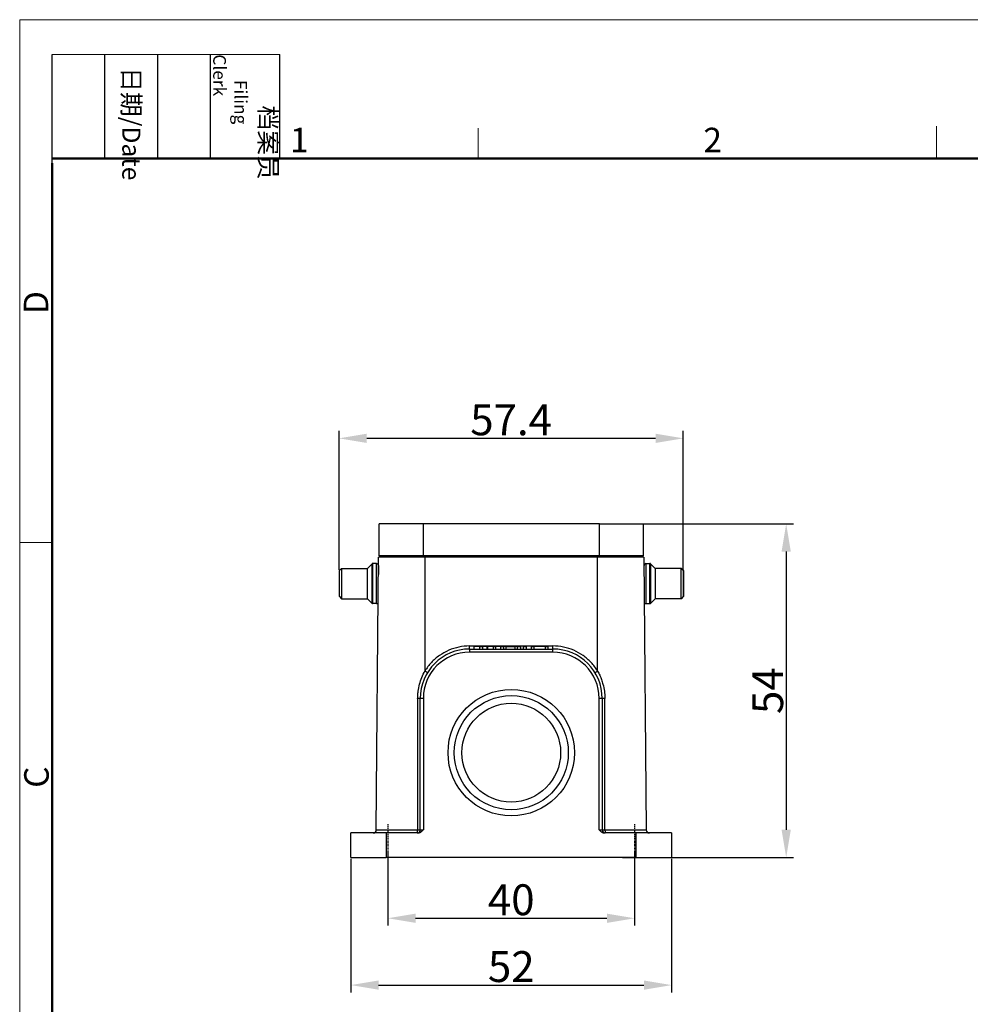
# Model space of a CAD drawing. Units: millimetres. Extents: x 1592 to 2037, y 610 to 925.
# Drawn here: x 1592 to 1746, y 765 to 925 of the extents above; entities that cross this region are included whole.
import ezdxf

# ---------------------------------------------------------------- set-up
doc = ezdxf.new("R2010")
doc.units = ezdxf.units.MM
doc.header["$LTSCALE"] = 65.395
doc.header["$PDMODE"] = 3
doc.header["$PDSIZE"] = 8
doc.linetypes.add('CENTER', pattern=[0.6, 0.375, -0.075, 0.075, -0.075])
doc.layers.get('0').update_dxf_attribs({"linetype": 'CONTINUOUS', "lineweight": 30})
doc.layers.get('Defpoints').update_dxf_attribs({"linetype": 'CONTINUOUS'})
for name, color, linetype, lineweight in [('Cen', 1, 'CENTER', 15), ('Dim', 3, 'CONTINUOUS', 15), ('图框', 7, 'CONTINUOUS', 20)]:
    doc.layers.add(name, color=color, linetype=linetype, lineweight=lineweight)
doc.styles.add('Romans字体', font='txt', dxfattribs={"width": 0.75})
doc.styles.get("Standard").update_dxf_attribs({"font": 'txt', "width": 0.75})
doc.dimstyles.new('01', dxfattribs={"dimtxt": 5, "dimasz": 4.5, "dimexe": 1.2, "dimexo": 0.2, "dimgap": 0.5, "dimtad": 1, "dimdec": 1, "dimdsep": 46, "dimtxsty": 'Romans字体', "dimcen": 0, "dimclrd": 1, "dimclre": 6, "dimclrt": 4, "dimazin": 2, "dimtfac": 1, "dimtdec": 1, "dimtofl": 0, "dimtmove": 0, "dimatfit": 3, "dimfxl": 1, "dimtolj": 1, "dimtzin": 0, "dimarcsym": 0})

# ---------------------------------------------------------------- blocks, each defined once
blk = doc.blocks.new('A4图框-NEW')
at = {"layer": '图框', "color": 1, "lineweight": 18}
for q in [(833.41, 480.53), (1130.41, 690.53)]:
    blk.add_line((833.41, 690.53), q, dxfattribs=at)
at = {"layer": '图框', "lineweight": -3}
for p, q in [((836.91, 675.02), (836.91, 686.79)), ((842.62, 675.53), (842.62, 686.79)), ((848.33, 675.53), (848.33, 686.79)), ((854.05, 675.53), (854.05, 686.79)), ((861.54, 675.53), (861.54, 686.79)), ((842.62, 675.53), (842.62, 685.02)), ((848.33, 675.53), (848.33, 685.02)), ((854.05, 675.53), (854.05, 685.02)), ((836.91, 675.02), (836.91, 684.5))]:
    blk.add_line(p, q, dxfattribs=at)
at = {"layer": '图框', "lineweight": 18}
blk.add_line((836.91, 686.79), (861.54, 686.79), dxfattribs=at)
at = {"layer": '图框', "color": 6}
for p, q in [((882.95, 678.8), (882.95, 675.53)), ((932.48, 679.03), (932.48, 675.53)), ((836.91, 634.07), (833.41, 634.07))]:
    blk.add_line(p, q, dxfattribs=at)
at = {"layer": '图框', "lineweight": 50}
for p, q in [((836.91, 675.53), (1126.93, 675.53)), ((836.91, 484.02), (836.91, 675.02))]:
    blk.add_line(p, q, dxfattribs=at)
at = {"layer": '图框', "char_height": 1.959, "width": 11.2554, "attachment_point": 4, "rotation": 270}
for s, insert in [('\\pi2.8203;档案员{\\H0.7x;\\P\\pi1.4159;\\Fromans|c134;Filing Clerk\\fFangSong_GB2312|b0|i0|c134|p49; }', (857.79, 686.79)), ('\\pi0.7115;日期{\\Fromans|c134;/Date}', (845.48, 686.79))]:
    blk.add_mtext(s, dxfattribs=dict(at, insert=insert))
at = {"layer": '图框', "color": 6, "char_height": 2.65, "width": 2.5579, "attachment_point": 1, "style": 'Romans字体'}
for s, insert in [('1', (862.63, 678.86)), ('2', (907.3, 678.86))]:
    blk.add_mtext(s, dxfattribs=dict(at, insert=insert))
at = {"layer": '图框', "color": 6, "char_height": 2.65, "width": 2.5579, "attachment_point": 1, "rotation": 90, "style": 'Romans字体'}
for s, insert in [('D', (833.85, 658.73)), ('C', (833.9, 607.55))]:
    blk.add_mtext(s, dxfattribs=dict(at, insert=insert))
blk = doc.blocks.new('*D77')
at = {"layer": 'Defpoints', "color": 0}
for p in [(1651.49, 790.14), (1691.49, 790.14), (1691.49, 779.31)]:
    blk.add_point(p, dxfattribs=at)
at = {"layer": 'Dim', "color": 6, "lineweight": -2}
for p, q in [((1651.49, 789.94), (1651.49, 778.11)), ((1691.49, 789.94), (1691.49, 778.11))]:
    blk.add_line(p, q, dxfattribs=at)
at = {"layer": 'Dim', "color": 1, "lineweight": -2}
blk.add_line((1655.99, 779.31), (1686.99, 779.31), dxfattribs=at)
at = {"layer": 'Dim', "color": 1}
for points in [[(1655.99, 780.06), (1655.99, 778.56), (1651.49, 779.31)], [(1686.99, 780.06), (1686.99, 778.56), (1691.49, 779.31)]]:
    blk.add_solid(points, dxfattribs=at)
at = {"layer": 'Dim', "color": 4, "insert": (1671.49, 782.31), "char_height": 5, "attachment_point": 5, "style": 'Romans字体'}
blk.add_mtext('\\A1;40', dxfattribs=at)
blk = doc.blocks.new('*D78')
at = {"layer": 'Defpoints', "color": 0}
for p in [(1645.49, 789.14), (1697.49, 789.14), (1697.49, 768.48)]:
    blk.add_point(p, dxfattribs=at)
at = {"layer": 'Dim', "color": 6, "lineweight": -2}
for p, q in [((1645.49, 788.94), (1645.49, 767.28)), ((1697.49, 788.94), (1697.49, 767.28))]:
    blk.add_line(p, q, dxfattribs=at)
at = {"layer": 'Dim', "color": 1, "lineweight": -2}
blk.add_line((1649.99, 768.48), (1692.99, 768.48), dxfattribs=at)
at = {"layer": 'Dim', "color": 1}
for points in [[(1649.99, 769.23), (1649.99, 767.73), (1645.49, 768.48)], [(1692.99, 769.23), (1692.99, 767.73), (1697.49, 768.48)]]:
    blk.add_solid(points, dxfattribs=at)
at = {"layer": 'Dim', "color": 4, "insert": (1671.49, 771.48), "char_height": 5, "attachment_point": 5, "style": 'Romans字体'}
blk.add_mtext('\\A1;52', dxfattribs=at)
blk = doc.blocks.new('*D79')
at = {"layer": 'Defpoints', "color": 0}
for p in [(1699.38, 857.08), (1643.57, 835.59), (1699.38, 835.65)]:
    blk.add_point(p, dxfattribs=at)
at = {"layer": 'Dim', "color": 6, "lineweight": -2}
for p, q in [((1643.57, 835.79), (1643.57, 858.28)), ((1699.38, 835.85), (1699.38, 858.28))]:
    blk.add_line(p, q, dxfattribs=at)
at = {"layer": 'Dim', "color": 1, "lineweight": -2}
blk.add_line((1648.07, 857.08), (1694.88, 857.08), dxfattribs=at)
at = {"layer": 'Dim', "color": 1}
for points in [[(1648.07, 857.83), (1648.07, 856.33), (1643.57, 857.08)], [(1694.88, 857.83), (1694.88, 856.33), (1699.38, 857.08)]]:
    blk.add_solid(points, dxfattribs=at)
at = {"layer": 'Dim', "color": 4, "insert": (1671.47, 860.08), "char_height": 5, "attachment_point": 5, "style": 'Romans字体'}
blk.add_mtext('\\A1;57.4', dxfattribs=at)
blk = doc.blocks.new('*D84')
at = {"layer": 'Defpoints', "color": 0}
for p in [(1689.34, 843.24), (1689.34, 789.14), (1716.06, 789.14)]:
    blk.add_point(p, dxfattribs=at)
at = {"layer": 'Dim', "color": 6, "lineweight": -2}
for p, q in [((1689.54, 843.24), (1717.26, 843.24)), ((1689.54, 789.14), (1717.26, 789.14))]:
    blk.add_line(p, q, dxfattribs=at)
at = {"layer": 'Dim', "color": 1, "lineweight": -2}
blk.add_line((1716.06, 838.74), (1716.06, 793.64), dxfattribs=at)
at = {"layer": 'Dim', "color": 1}
for points in [[(1715.31, 838.74), (1716.81, 838.74), (1716.06, 843.24)], [(1715.31, 793.64), (1716.81, 793.64), (1716.06, 789.14)]]:
    blk.add_solid(points, dxfattribs=at)
at = {"layer": 'Dim', "color": 4, "insert": (1713.06, 816.19), "char_height": 5, "attachment_point": 5, "rotation": 90, "style": 'Romans字体'}
blk.add_mtext('\\A1;54', dxfattribs=at)

msp = doc.modelspace()

# ---------------------------------------------------------------- linework, layer by layer
at = {"linetype": 'Continuous'}
for p, q in [((1650.09, 838.04), (1650.09, 843.24)), ((1657.19, 843.24), (1650.09, 843.24)), ((1657.19, 843.24), (1657.19, 838.04)), ((1685.79, 838.04), (1685.79, 843.24)), ((1692.89, 843.24), (1692.89, 838.04)), ((1649.61, 793.63), (1649.99, 837.84)), ((1657.49, 837.84), (1649.99, 837.84)), ((1657.19, 838.04), (1650.09, 838.04)), ((1651.14, 837.84), (1651.14, 838.04)), ((1685.79, 838.04), (1657.19, 838.04)), ((1657.19, 838.04), (1657.19, 837.84)), ((1685.49, 837.84), (1657.49, 837.84)), ((1657.49, 837.84), (1657.49, 819.37)), ((1692.99, 837.84), (1685.49, 837.84)), ((1685.49, 819.37), (1685.49, 837.84)), ((1692.89, 838.04), (1685.79, 838.04)), ((1685.79, 837.84), (1685.79, 838.04)), ((1691.84, 838.04), (1691.84, 837.84)), ((1692.99, 837.84), (1693.38, 793.63)), ((1648.17, 835.99), (1648.94, 836.76)), ((1648.94, 830.32), (1648.94, 836.76)), ((1649.67, 836.79), (1649.01, 836.79)), ((1649.01, 836.79), (1649.01, 830.29)), ((1649.67, 830.29), (1649.67, 836.79)), ((1649.97, 836.49), (1649.97, 835.04)), ((1693.02, 836.49), (1693.02, 836.49)), ((1693.02, 835.04), (1693.02, 836.49)), ((1693.32, 836.79), (1693.97, 836.79)), ((1693.32, 836.79), (1693.32, 830.29)), ((1693.97, 830.29), (1693.97, 836.79)), ((1693.97, 836.79), (1694, 836.79)), ((1694, 836.78), (1694, 836.79)), ((1694.82, 835.99), (1694.04, 836.76)), ((1694.04, 836.76), (1694.04, 830.32)), ((1694.04, 836.76), (1694.04, 836.76)), ((1694.84, 835.99), (1694.07, 836.76)), ((1694.07, 836.76), (1694.07, 836.73)), ((1694.07, 836.76), (1694.07, 836.76)), ((1643.57, 835.59), (1643.97, 835.99)), ((1643.57, 835.59), (1643.57, 831.49)), ((1643.97, 835.99), (1648.17, 835.99)), ((1643.97, 835.99), (1643.97, 831.09)), ((1648.17, 831.09), (1648.17, 835.99)), ((1699.02, 835.99), (1694.82, 835.99)), ((1694.82, 835.99), (1694.82, 831.09)), ((1699.42, 835.59), (1699.02, 835.99)), ((1699.02, 831.09), (1699.02, 835.99)), ((1699.04, 835.99), (1699.02, 835.99)), ((1699.44, 835.59), (1699.04, 835.99)), ((1699.04, 835.96), (1699.04, 835.99)), ((1699.42, 831.49), (1699.42, 835.59)), ((1699.44, 831.49), (1699.44, 835.59)), ((1643.57, 831.49), (1643.97, 831.09)), ((1699.42, 831.49), (1699.02, 831.09)), ((1699.44, 831.49), (1699.04, 831.09)), ((1643.97, 831.09), (1648.17, 831.09)), ((1648.17, 831.09), (1648.94, 830.32)), ((1648.94, 830.32), (1648.94, 830.32)), ((1649.67, 830.29), (1649.01, 830.29)), ((1693.32, 830.29), (1693.97, 830.29)), ((1693.97, 830.29), (1694, 830.29)), ((1694, 830.29), (1694, 830.29)), ((1694.82, 831.09), (1694.04, 830.32)), ((1694.84, 831.09), (1694.07, 830.32)), ((1694.07, 830.34), (1694.07, 830.32)), ((1699.02, 831.09), (1694.82, 831.09)), ((1699.04, 831.09), (1699.02, 831.09)), ((1699.04, 831.09), (1699.04, 831.11)), ((1664.74, 822.94), (1664.74, 823.43)), ((1664.74, 823.43), (1678.24, 823.43)), ((1666.41, 823.34), (1665.49, 823.34)), ((1665.49, 822.94), (1665.49, 823.34)), ((1666.41, 823.34), (1666.88, 823.34)), ((1666.41, 822.94), (1666.41, 823.34)), ((1668.55, 823.34), (1669, 823.34)), ((1669.81, 823.34), (1669, 823.34)), ((1669, 822.94), (1669, 823.34)), ((1669.81, 823.34), (1670.3, 823.34)), ((1669.81, 822.94), (1669.81, 823.34)), ((1670.68, 823.34), (1670.3, 823.34)), ((1670.3, 822.94), (1670.3, 823.34)), ((1670.68, 823.34), (1672.13, 823.34)), ((1670.68, 822.94), (1670.68, 823.34)), ((1672.53, 823.34), (1672.13, 823.34)), ((1672.13, 822.94), (1672.13, 823.34)), ((1672.53, 823.34), (1673.05, 823.34)), ((1672.53, 822.94), (1672.53, 823.34)), ((1673.05, 822.94), (1673.05, 823.34)), ((1673.5, 823.34), (1673.96, 823.34)), ((1673.5, 822.94), (1673.5, 823.34)), ((1673.96, 822.94), (1673.96, 823.34)), ((1674.76, 823.34), (1675.2, 823.34)), ((1674.76, 822.94), (1674.76, 823.34)), ((1677.02, 823.34), (1675.2, 823.34)), ((1675.2, 822.94), (1675.2, 823.34)), ((1677.02, 823.34), (1677.49, 823.34)), ((1677.02, 822.94), (1677.02, 823.34)), ((1677.49, 822.94), (1677.49, 823.34)), ((1678.24, 822.94), (1678.24, 823.43)), ((1664.74, 822.94), (1678.24, 822.94)), ((1664.74, 822.94), (1664.74, 822.44)), ((1678.24, 822.44), (1664.74, 822.44)), ((1678.24, 822.44), (1678.24, 822.94)), ((1657.24, 814.94), (1656.74, 814.94)), ((1656.74, 793.64), (1656.74, 814.94)), ((1657.24, 814.94), (1657.24, 793.64)), ((1685.74, 793.64), (1685.74, 814.94)), ((1686.24, 814.94), (1685.74, 814.94)), ((1686.24, 814.94), (1686.24, 793.64)), ((1645.49, 789.14), (1645.49, 793.14)), ((1651.24, 793.14), (1645.49, 793.14)), ((1649.61, 793.63), (1651.91, 793.63)), ((1651.24, 793.14), (1651.24, 789.14)), ((1656.38, 793.14), (1651.24, 793.14)), ((1651.91, 793.63), (1656.32, 793.63)), ((1656.74, 793.64), (1656.89, 793.64)), ((1656.89, 793.64), (1657.24, 793.64)), ((1685.74, 793.64), (1686.24, 793.64)), ((1691.74, 793.14), (1686.61, 793.14)), ((1686.67, 793.63), (1693.38, 793.63)), ((1691.74, 789.14), (1691.74, 793.14)), ((1697.49, 793.14), (1691.74, 793.14)), ((1697.49, 793.14), (1697.49, 789.14)), ((1645.49, 789.14), (1651.24, 789.14)), ((1691.74, 789.14), (1651.24, 789.14)), ((1691.74, 789.14), (1697.49, 789.14))]:
    msp.add_line(p, q, dxfattribs=at)
for radius in [10.25, 9.25, 8]:
    msp.add_circle((1671.49, 806.14), radius, dxfattribs=at)
for centre, radius, start, end in [((1649.01, 836.69), 0.1, 90, 135), ((1649.67, 836.49), 0.3, 0, 90), ((1693.32, 836.49), 0.3, 90, 180), ((1693.97, 836.69), 0.1, 45, 90), ((1694, 836.69), 0.1, 45, 90), ((1649.01, 830.39), 0.1, 225, 270), ((1649.67, 830.59), 0.3, 270, 330.0188), ((1693.32, 830.59), 0.3, 209.9812, 270), ((1693.97, 830.39), 0.1, 270, 315), ((1694, 830.39), 0.1, 270, 315), ((1664.74, 814.94), 8, 90, 180), ((1664.74, 814.94), 7.5, 90, 180), ((1678.24, 814.94), 8, 0, 90), ((1678.24, 814.94), 7.5, 0, 90), ((1649.11, 793.64), 0.5, 270, 359.5), ((1656.24, 793.64), 0.5, 269.9999, 359.9999), ((1686.74, 793.64), 0.5, 180.0001, 270), ((1693.88, 793.64), 0.5, 180.5, 270)]:
    msp.add_arc(centre, radius, start, end, dxfattribs=at)
for centre, major_axis, ratio, start_param, end_param in [((1656.24, 793.64), (0, 0.5), 0.149062, 3.141593, 4.703662), ((1656.24, 793.64), (0.5, 0), 0.008825, 4.862218, 6.283026), ((1686.74, 793.64), (0.5, 0), 0.008825, 3.14217, 4.562366), ((1686.74, 793.64), (0, -0.5), 0.149062, 4.721115, 6.283185)]:
    msp.add_ellipse(centre, major_axis=major_axis, ratio=ratio, start_param=start_param, end_param=end_param, dxfattribs=at)
for points, degree in [([(1685.79, 843.24), (1657.19, 843.24)], 1), ([(1667.61, 823.34), (1666.88, 823.34)], 1), ([(1666.88, 822.94), (1666.88, 823.34)], 1), ([(1667.72, 823.34), (1667.68, 823.34), (1667.65, 823.34), (1667.61, 823.34)], 3), ([(1667.61, 822.94), (1667.61, 823.34)], 1), ([(1668.55, 823.34), (1668.27, 823.34), (1667.99, 823.34), (1667.71, 823.34)], 3), ([(1667.72, 822.94), (1667.72, 823.07), (1667.72, 823.2), (1667.72, 823.34)], 3), ([(1668.55, 823.34), (1668.55, 822.94)], 1), ([(1686.67, 793.63), (1686.67, 800.73), (1686.67, 807.83), (1686.67, 814.93)], 3)]:
    msp.add_open_spline(points, degree=degree, dxfattribs=at)
for points, knots in [([(1685.79, 843.24), (1685.83, 843.24), (1685.9, 843.24), (1686.01, 843.24), (1686.15, 843.24), (1686.33, 843.24), (1686.59, 843.24), (1686.9, 843.24), (1687.29, 843.24), (1687.72, 843.24), (1688.23, 843.24), (1688.74, 843.24), (1689.24, 843.24), (1689.73, 843.24), (1690.19, 843.24), (1690.63, 843.24), (1691.08, 843.24), (1691.52, 843.24), (1691.94, 843.24), (1692.28, 843.24), (1692.54, 843.24), (1692.72, 843.24), (1692.81, 843.24), (1692.87, 843.24), (1692.89, 843.24), (1692.89, 843.24), (1692.89, 843.24)], [0, 0, 0, 0, 0.007981, 0.014536, 0.021201, 0.034235, 0.047914, 0.071953, 0.098979, 0.141609, 0.185424, 0.232768, 0.282173, 0.333785, 0.38773, 0.443593, 0.500731, 0.577637, 0.653522, 0.726714, 0.795667, 0.851908, 0.906045, 0.935631, 0.967525, 1, 1, 1, 1]), ([(1656.74, 814.94), (1656.74, 814.94), (1656.73, 814.94), (1656.69, 814.93), (1656.66, 814.93), (1656.58, 814.93), (1656.54, 814.93), (1656.43, 814.93), (1656.38, 814.93), (1656.32, 814.93)], [0, 0, 0, 0, 0.25, 0.25, 0.5, 0.5, 0.75, 0.75, 1, 1, 1, 1]), ([(1686.67, 814.93), (1686.61, 814.93), (1686.55, 814.93), (1686.45, 814.93), (1686.4, 814.93), (1686.32, 814.93), (1686.29, 814.93), (1686.25, 814.94), (1686.24, 814.94), (1686.24, 814.94)], [0, 0, 0, 0, 0.25, 0.25, 0.5, 0.5, 0.75, 0.75, 1, 1, 1, 1])]:
    msp.add_open_spline(points, degree=3, knots=knots, dxfattribs=at)
at = {"linetype": 'Continuous', "extrusion": (1.2e-15, -2.3e-15, -1)}
msp.add_open_spline([(1664.74, 823.43), (1664.15, 823.43), (1663.01, 823.31), (1661.34, 822.79), (1659.82, 821.93), (1658.5, 820.79), (1657.8, 819.87), (1657.49, 819.37)], degree=3, dxfattribs=at)
at = {"linetype": 'Continuous', "extrusion": (-1e-16, -3e-16, -1)}
msp.add_open_spline([(1685.49, 819.37), (1685.18, 819.87), (1684.49, 820.79), (1683.16, 821.93), (1681.64, 822.79), (1679.97, 823.31), (1678.83, 823.43), (1678.24, 823.43)], degree=3, dxfattribs=at)
at = {"linetype": 'Continuous', "extrusion": (-2.8e-15, 8e-16, -1)}
msp.add_open_spline([(1656.32, 814.93), (1656.32, 815.13), (1656.33, 815.52), (1656.41, 816.29), (1656.6, 817.24), (1656.96, 818.35), (1657.31, 819.03), (1657.49, 819.37)], degree=3, knots=[0, 0, 0, 0, 0.126089, 0.251002, 0.503434, 0.752994, 1, 1, 1, 1], dxfattribs=at)
at = {"linetype": 'Continuous', "extrusion": (6.15687e-11, 1.0232e-10, -1)}
msp.add_open_spline([(1657.92, 819.11), (1657.92, 819.11), (1657.91, 819.12), (1657.9, 819.12), (1657.89, 819.13), (1657.87, 819.14), (1657.86, 819.15), (1657.83, 819.17), (1657.81, 819.18), (1657.77, 819.2), (1657.75, 819.22), (1657.7, 819.24), (1657.68, 819.26), (1657.63, 819.29), (1657.6, 819.3), (1657.55, 819.34), (1657.52, 819.35), (1657.49, 819.37)], degree=3, knots=[0, 0, 0, 0, 0.125, 0.125, 0.25, 0.25, 0.375, 0.375, 0.5, 0.5, 0.625, 0.625, 0.75, 0.75, 0.875, 0.875, 1, 1, 1, 1], dxfattribs=at)
at = {"linetype": 'Continuous', "extrusion": (-7.45451e-11, 1.23686e-10, -1)}
msp.add_open_spline([(1685.06, 819.11), (1685.06, 819.11), (1685.07, 819.11), (1685.08, 819.12), (1685.09, 819.12), (1685.11, 819.14), (1685.12, 819.15), (1685.15, 819.16), (1685.17, 819.17), (1685.21, 819.2), (1685.23, 819.21), (1685.28, 819.24), (1685.3, 819.25), (1685.35, 819.29), (1685.38, 819.3), (1685.44, 819.34), (1685.46, 819.35), (1685.49, 819.37)], degree=3, knots=[0, 0, 0, 0, 0.125, 0.125, 0.25, 0.25, 0.375, 0.375, 0.5, 0.5, 0.625, 0.625, 0.75, 0.75, 0.875, 0.875, 1, 1, 1, 1], dxfattribs=at)
at = {"linetype": 'Continuous', "extrusion": (1e-14, 2.8e-15, -1)}
msp.add_open_spline([(1685.49, 819.37), (1685.61, 819.14), (1685.86, 818.7), (1686.14, 817.98), (1686.41, 817.12), (1686.58, 816.29), (1686.65, 815.52), (1686.66, 815.13), (1686.67, 814.93)], degree=3, knots=[0, 0, 0, 0, 0.164826, 0.330045, 0.496918, 0.749261, 0.874031, 1, 1, 1, 1], dxfattribs=at)
at = {"linetype": 'Continuous', "extrusion": (-6.60116e-05, 3.7137e-09, 1)}
msp.add_open_spline([(1656.32, 814.93), (1656.32, 807.83), (1656.32, 800.73), (1656.32, 793.63)], degree=3, dxfattribs=at)
at = {"linetype": 'Continuous', "extrusion": (3.6e-15, -1.38e-14, -1)}
msp.add_open_spline([(1656.38, 793.14), (1656.39, 793.14), (1656.43, 793.14), (1656.49, 793.14), (1656.54, 793.16), (1656.59, 793.17), (1656.64, 793.19), (1656.69, 793.21), (1656.72, 793.22), (1656.74, 793.23)], degree=3, knots=[0, 0, 0, 0, 0.146793, 0.292528, 0.437036, 0.580161, 0.721764, 0.861736, 1, 1, 1, 1], dxfattribs=at)
at = {"linetype": 'Continuous', "extrusion": (2.12e-14, -2.61e-14, -1)}
msp.add_open_spline([(1656.74, 793.23), (1656.76, 793.24), (1656.81, 793.27), (1656.87, 793.31), (1656.93, 793.35), (1656.99, 793.4), (1657.05, 793.46), (1657.14, 793.53), (1657.2, 793.6), (1657.24, 793.64)], degree=3, knots=[0, 0, 0, 0, 0.114695, 0.231706, 0.350795, 0.471872, 0.594574, 0.729031, 1, 1, 1, 1], dxfattribs=at)
at = {"linetype": 'Continuous', "extrusion": (-8e-16, -1.4e-15, -1)}
msp.add_open_spline([(1685.74, 793.64), (1685.78, 793.6), (1685.86, 793.52), (1685.97, 793.42), (1686.08, 793.33), (1686.19, 793.26), (1686.29, 793.2), (1686.39, 793.17), (1686.5, 793.14), (1686.57, 793.14), (1686.61, 793.14)], degree=3, knots=[0, 0, 0, 0, 0.162597, 0.314222, 0.451591, 0.583499, 0.684757, 0.788157, 0.893389, 1, 1, 1, 1], dxfattribs=at)
at = {"layer": 'Cen', "lineweight": 30, "ltscale": 0.01}
for p, q in [((1651.49, 794.58), (1651.49, 789.14)), ((1691.49, 794.58), (1691.49, 789.14))]:
    msp.add_line(p, q, dxfattribs=at)

# ---------------------------------------------------------------- block references
at = {"layer": 'Dim', "xscale": 1.5, "yscale": 1.5, "zscale": 1.5}
msp.add_blockref('A4图框-NEW', (341.69, -110.88), dxfattribs=at)

# ---------------------------------------------------------------- dimensions: what is measured, and where the dimension line sits
at = {"layer": 'Dim'}
dim = msp.add_linear_dim(base=(1699.38, 857.08), p1=(1643.57, 835.59), p2=(1699.38, 835.65), text='57.4', dimstyle='01', dxfattribs=at)
dim.commit()
dim.dimension.update_dxf_attribs({"geometry": '*D79', "text_midpoint": (1671.47, 860.08)})
dim = msp.add_linear_dim(base=(1716.06, 789.14), p1=(1689.34, 843.24), p2=(1689.34, 789.14), angle=90, text='54', dimstyle='01', dxfattribs=at)
dim.commit()
dim.dimension.update_dxf_attribs({"geometry": '*D84', "text_midpoint": (1713.06, 816.19)})
for base, p1, p2, text, picture, middle in [((1691.49, 779.31), (1651.49, 790.14), (1691.49, 790.14), '40', '*D77', (1671.49, 782.31)), ((1697.49, 768.48), (1645.49, 789.14), (1697.49, 789.14), '52', '*D78', (1671.49, 771.48))]:
    dim = msp.add_linear_dim(base=base, p1=p1, p2=p2, text=text, dimstyle='01', override={"dimgap": 0.5}, dxfattribs=at)
    dim.commit()
    dim.dimension.update_dxf_attribs({"geometry": picture, "text_midpoint": middle})

doc.saveas('drawing.dxf')
